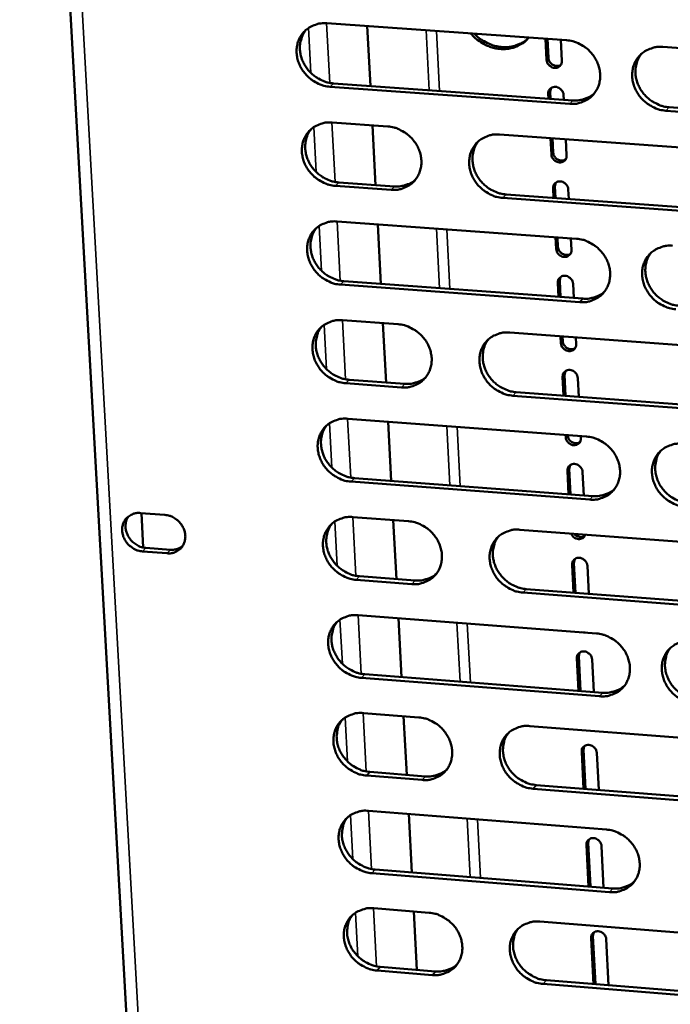
# Model space of a CAD drawing. Units: millimetres. Extents: x 65 to 5896, y 100 to 4100.
# Drawn here: x 5000 to 5056, y 2668 to 2754 of the extents above; entities that cross this region are included whole.
import ezdxf

# ---------------------------------------------------------------- set-up
doc = ezdxf.new("R2010")
doc.units = ezdxf.units.MM
doc.header["$LTSCALE"] = 20
doc.layers.add('Visible (ISO)', color=7, linetype='Continuous', lineweight=50)
doc.layers.add('Visible Narrow (ISO)', color=7, linetype='Continuous', lineweight=35)

msp = doc.modelspace()

# ---------------------------------------------------------------- linework, layer by layer
at = {"layer": 'Visible (ISO)'}
for p, q in [((4999.846, 2833.491), (5013.415, 2590.386)), ((5026.546, 2753.674), (5047.388, 2752.207)), ((5030.066, 2753.426), (5030.34, 2748.228)), ((5045.656, 2750.507), (5045.563, 2752.336)), ((5045.73, 2752.324), (5045.813, 2750.673)), ((5046.89, 2752.242), (5046.982, 2750.413)), ((5055.756, 2751.618), (5076.751, 2750.141)), ((5047.668, 2746.676), (5026.839, 2748.156)), ((5027.128, 2748.456), (5047.951, 2746.977)), ((5046.047, 2748.054), (5045.964, 2747.711)), ((5045.827, 2747.128), (5045.806, 2747.545)), ((5045.964, 2747.711), (5045.994, 2747.116)), ((5047.132, 2747.45), (5047.153, 2747.033)), ((5077.012, 2744.591), (5056.03, 2746.082)), ((5056.31, 2746.383), (5077.286, 2744.893)), ((5027.004, 2745.056), (5031.852, 2744.71)), ((5030.52, 2744.805), (5030.793, 2739.62)), ((5041.567, 2744.015), (5062.465, 2742.522)), ((5046.073, 2742.283), (5046.002, 2743.699)), ((5046.168, 2743.687), (5046.231, 2742.451)), ((5047.327, 2743.604), (5047.398, 2742.188)), ((5032.142, 2739.201), (5027.296, 2739.55)), ((5027.584, 2739.852), (5032.428, 2739.503)), ((5046.265, 2738.505), (5046.223, 2739.327)), ((5046.462, 2739.834), (5046.381, 2739.495)), ((5046.381, 2739.495), (5046.431, 2738.493)), ((5062.734, 2736.993), (5041.85, 2738.5)), ((5042.134, 2738.803), (5063.012, 2737.297)), ((5047.548, 2739.232), (5047.59, 2738.409)), ((5027.46, 2736.456), (5048.261, 2734.948)), ((5030.973, 2736.202), (5031.245, 2731.031)), ((5046.49, 2734.076), (5046.439, 2735.08)), ((5046.605, 2735.068), (5046.647, 2734.245)), ((5047.763, 2734.984), (5047.814, 2733.98)), ((5046.876, 2731.63), (5046.797, 2731.295)), ((5048.539, 2729.44), (5027.752, 2730.962)), ((5028.039, 2731.266), (5048.821, 2729.745)), ((5046.702, 2729.9), (5046.64, 2731.126)), ((5046.797, 2731.295), (5046.868, 2729.888)), ((5047.963, 2731.029), (5048.025, 2729.804)), ((5027.916, 2727.875), (5032.755, 2727.519)), ((5031.425, 2727.616), (5031.697, 2722.461)), ((5042.45, 2726.805), (5063.306, 2725.27)), ((5046.906, 2725.886), (5046.876, 2726.479)), ((5047.042, 2726.467), (5047.063, 2726.056)), ((5048.198, 2726.382), (5048.228, 2725.788)), ((5047.29, 2723.443), (5047.212, 2723.112)), ((5047.212, 2723.112), (5047.304, 2721.302)), ((5033.043, 2722.033), (5028.207, 2722.392)), ((5028.494, 2722.698), (5033.329, 2722.339)), ((5047.138, 2721.314), (5047.055, 2722.941)), ((5048.377, 2722.843), (5048.46, 2721.216)), ((5063.574, 2719.764), (5042.732, 2721.313)), ((5043.015, 2721.62), (5063.852, 2720.073)), ((5028.371, 2719.311), (5049.129, 2717.761)), ((5031.876, 2719.049), (5032.147, 2713.908)), ((5047.321, 2717.712), (5047.311, 2717.897)), ((5047.477, 2717.884), (5047.477, 2717.883)), ((5048.633, 2717.798), (5048.642, 2717.613)), ((5047.573, 2712.746), (5047.47, 2714.773)), ((5047.702, 2715.272), (5047.626, 2714.945)), ((5047.626, 2714.945), (5047.739, 2712.733)), ((5048.791, 2714.674), (5048.893, 2712.646)), ((5049.407, 2712.277), (5028.661, 2713.84)), ((5028.948, 2714.149), (5049.688, 2712.587)), ((5010.345, 2711.114), (5012.472, 2710.952)), ((5010.591, 2708.119), (5010.425, 2711.108)), ((5028.824, 2710.766), (5033.654, 2710.4)), ((5032.327, 2710.5), (5032.597, 2705.373)), ((5043.33, 2709.667), (5064.144, 2708.09)), ((5012.656, 2707.614), (5010.529, 2707.777)), ((5010.821, 2708.086), (5012.947, 2707.924)), ((5048.114, 2707.117), (5048.04, 2706.794)), ((5048.04, 2706.794), (5048.173, 2704.183)), ((5048.007, 2704.196), (5047.884, 2706.621)), ((5049.203, 2706.521), (5049.326, 2704.095)), ((5033.94, 2704.937), (5029.114, 2705.306)), ((5029.4, 2705.617), (5034.225, 2705.248)), ((5064.411, 2702.608), (5043.61, 2704.198)), ((5043.892, 2704.51), (5064.687, 2702.921)), ((5029.277, 2702.238), (5049.994, 2700.647)), ((5032.776, 2701.969), (5033.045, 2696.856)), ((5049.017, 2700.722), (5048.662, 2700.749)), ((5048.44, 2695.663), (5048.297, 2698.486)), ((5048.525, 2698.979), (5048.453, 2698.66)), ((5048.453, 2698.66), (5048.606, 2695.651)), ((5049.615, 2698.384), (5049.758, 2695.561)), ((5050.271, 2695.185), (5029.566, 2696.79)), ((5029.852, 2697.103), (5050.551, 2695.5)), ((5029.729, 2693.728), (5034.548, 2693.353)), ((5033.224, 2693.456), (5033.493, 2688.357)), ((5044.205, 2692.601), (5064.978, 2690.983)), ((5048.936, 2690.858), (5048.865, 2690.542)), ((5048.865, 2690.542), (5049.038, 2687.136)), ((5048.872, 2687.149), (5048.709, 2690.367)), ((5050.026, 2690.264), (5050.189, 2687.046)), ((5034.834, 2687.913), (5030.017, 2688.291)), ((5030.303, 2688.607), (5035.118, 2688.229)), ((5065.244, 2685.524), (5044.485, 2687.155)), ((5044.766, 2687.472), (5065.519, 2685.842)), ((5030.18, 2685.236), (5050.856, 2683.604)), ((5033.671, 2684.961), (5033.939, 2679.875)), ((5049.304, 2678.653), (5049.12, 2682.264)), ((5049.345, 2682.752), (5049.276, 2682.441)), ((5049.276, 2682.441), (5049.469, 2678.64)), ((5050.436, 2682.16), (5050.619, 2678.548)), ((5051.131, 2678.166), (5030.468, 2679.811)), ((5030.752, 2680.129), (5051.41, 2678.485)), ((5030.629, 2676.762), (5035.44, 2676.378)), ((5034.118, 2676.483), (5034.385, 2671.412)), ((5045.077, 2675.607), (5065.808, 2673.948)), ((5049.754, 2674.663), (5049.686, 2674.355)), ((5049.686, 2674.355), (5049.899, 2670.161)), ((5049.734, 2670.174), (5049.531, 2674.177)), ((5050.846, 2674.072), (5051.048, 2670.068)), ((5031.201, 2671.668), (5036.007, 2671.281)), ((5035.724, 2670.96), (5030.917, 2671.348)), ((5066.073, 2668.512), (5045.356, 2670.183)), ((5045.636, 2670.505), (5066.348, 2668.835))]:
    msp.add_line(p, q, dxfattribs=at)
at = {"layer": 'Visible (ISO)', "flags": 128}
for points in [[(5026.839, 2748.156, -0.035732), (5026.301, 2748.239, -0.056618), (5025.976, 2748.352, -0.015888), (5025.419, 2748.643, -0.035324), (5025.183, 2748.799, -0.034447), (5024.838, 2749.103, -0.034411), (5024.538, 2749.452, -0.035568), (5024.295, 2749.832, -0.035053), (5024.104, 2750.248, -0.038013), (5023.982, 2750.668, -0.037211), (5023.923, 2751.11, -0.041193), (5023.933, 2751.531, -0.040428), (5024.013, 2751.953, -0.043941), (5024.156, 2752.337, -0.043508), (5024.365, 2752.694, -0.044812), (5024.63, 2753.004, -0.044832), (5024.946, 2753.262, -0.043182), (5025.18, 2753.392, -0.02074), (5025.697, 2753.599, -0.062938), (5026.035, 2753.673, -0.042542), (5026.546, 2753.674)], [(5024.739, 2753.103, 0.037965), (5024.486, 2752.732, 0.059656), (5024.374, 2752.468, 0.017274), (5024.247, 2751.968, 0.037833), (5024.214, 2751.734, 0.034509), (5024.217, 2751.34, 0.035278), (5024.273, 2750.959, 0.032317), (5024.385, 2750.569, 0.032949), (5024.544, 2750.204, 0.031085), (5024.756, 2749.851, 0.031397), (5025.008, 2749.529, 0.030963), (5025.3, 2749.239, 0.030877), (5025.627, 2748.986, 0.031936), (5025.832, 2748.865, 0.013206), (5026.352, 2748.619, 0.052152), (5026.642, 2748.526, 0.032234), (5027.128, 2748.456)], [(5044.119, 2752.437, -0.034495), (5043.787, 2752.098, -0.054904), (5043.543, 2751.926, -0.014549), (5043.056, 2751.673, -0.034538), (5042.841, 2751.587, -0.03226), (5042.449, 2751.488, -0.032884), (5042.055, 2751.442, -0.030263), (5041.638, 2751.447, -0.030921), (5041.234, 2751.5, -0.028627), (5040.82, 2751.607, -0.029161), (5040.428, 2751.757, -0.027626), (5040.224, 2751.864, -0.010056), (5039.686, 2752.197, -0.04525), (5039.426, 2752.402, -0.027743), (5039.055, 2752.794)], [(5039.385, 2752.77, 0.029683), (5039.802, 2752.386, 0.047674), (5040.096, 2752.189, 0.011348), (5040.681, 2751.89, 0.029581), (5040.914, 2751.794, 0.03168), (5041.338, 2751.678, 0.031027), (5041.782, 2751.614, 0.033825), (5042.208, 2751.608, 0.033121), (5042.64, 2751.661, 0.035929), (5042.885, 2751.726, 0.015693), (5043.428, 2751.932, 0.056983), (5043.706, 2752.086, 0.035971), (5044.094, 2752.408)], [(5047.388, 2752.207, -0.035762), (5047.929, 2752.125, -0.056621), (5048.256, 2752.011, -0.015913), (5048.816, 2751.72, -0.035366), (5049.053, 2751.563, -0.034584), (5049.399, 2751.258, -0.034529), (5049.7, 2750.908, -0.035744), (5049.945, 2750.526, -0.035228), (5050.135, 2750.108, -0.038189), (5050.257, 2749.687, -0.03741), (5050.314, 2749.244, -0.04131), (5050.303, 2748.821, -0.040587), (5050.221, 2748.399, -0.043936), (5050.076, 2748.013, -0.043551), (5049.864, 2747.656, -0.044668), (5049.596, 2747.345, -0.044731), (5049.278, 2747.088, -0.042967), (5049.043, 2746.957, -0.020605), (5048.522, 2746.75, -0.062708), (5048.182, 2746.677, -0.042346), (5047.668, 2746.676)], [(5056.03, 2746.082, -0.035733), (5055.488, 2746.164, -0.056568), (5055.161, 2746.279, -0.015884), (5054.601, 2746.57, -0.035338), (5054.364, 2746.727, -0.03459), (5054.018, 2747.032, -0.034527), (5053.716, 2747.382, -0.035768), (5053.472, 2747.764, -0.035245), (5053.282, 2748.182, -0.038217), (5053.16, 2748.603, -0.03743), (5053.103, 2749.046, -0.041324), (5053.115, 2749.469, -0.040591), (5053.197, 2749.892, -0.043921), (5053.342, 2750.278, -0.043522), (5053.554, 2750.636, -0.044628), (5053.823, 2750.947, -0.044673), (5054.141, 2751.205, -0.042927), (5054.377, 2751.336, -0.020567), (5054.9, 2751.543, -0.06267), (5055.241, 2751.617, -0.042311), (5055.756, 2751.618)], [(5046.982, 2750.413, -0.088715), (5046.96, 2750.193, -0.110474), (5046.875, 2750.035, -0.065265), (5046.708, 2749.887, -0.087444), (5046.556, 2749.819, -0.079107), (5046.352, 2749.802, -0.0763), (5046.146, 2749.848, -0.069458), (5045.986, 2749.938, -0.050383), (5045.802, 2750.111, -0.091013), (5045.707, 2750.271, -0.069786), (5045.656, 2750.507)], [(5045.813, 2750.673, 0.061493), (5045.855, 2750.461, 0.084084), (5045.929, 2750.321, 0.040854), (5046.083, 2750.151, 0.060463), (5046.208, 2750.059, 0.064688), (5046.353, 2750.001, 0.046477), (5046.566, 2749.967, 0.092722), (5046.714, 2749.984, 0.067275), (5046.898, 2750.07)], [(5053.893, 2751.012, 0.037623), (5053.645, 2750.637, 0.059191), (5053.536, 2750.372, 0.017005), (5053.415, 2749.87, 0.037504), (5053.385, 2749.638, 0.034318), (5053.391, 2749.245, 0.035062), (5053.45, 2748.866, 0.032196), (5053.565, 2748.478, 0.032813), (5053.726, 2748.116, 0.030976), (5053.939, 2747.765, 0.031291), (5054.191, 2747.446, 0.030814), (5054.484, 2747.159, 0.030748), (5054.811, 2746.909, 0.031703), (5055.015, 2746.789, 0.013021), (5055.536, 2746.545, 0.051786), (5055.825, 2746.452, 0.031987), (5056.31, 2746.383)], [(5045.806, 2747.545, -0.088738), (5045.828, 2747.765, -0.110508), (5045.913, 2747.922, -0.065302), (5046.08, 2748.07, -0.08745), (5046.233, 2748.138, -0.079099), (5046.436, 2748.156, -0.076272), (5046.642, 2748.109, -0.06944), (5046.802, 2748.019, -0.050383), (5046.986, 2747.846, -0.091012), (5047.081, 2747.686, -0.069775), (5047.132, 2747.45)], [(5047.951, 2746.977, 0.033026), (5048.369, 2746.972, 0.051672), (5048.633, 2747.013, 0.013471), (5048.959, 2747.11, 0.014145), (5049.265, 2747.219, 0.054317), (5049.488, 2747.334, 0.033878), (5049.807, 2747.58)], [(5027.296, 2739.55, -0.035675), (5026.758, 2739.633, -0.056544), (5026.434, 2739.746, -0.015847), (5025.878, 2740.037, -0.035265), (5025.642, 2740.193, -0.034411), (5025.297, 2740.497, -0.034367), (5024.998, 2740.846, -0.035563), (5024.754, 2741.225, -0.035037), (5024.564, 2741.641, -0.038043), (5024.442, 2742.059, -0.037232), (5024.383, 2742.501, -0.041254), (5024.393, 2742.921, -0.040487), (5024.473, 2743.342, -0.044014), (5024.616, 2743.725, -0.043584), (5024.825, 2744.081, -0.044859), (5025.089, 2744.39, -0.044887), (5025.405, 2744.646, -0.043178), (5025.638, 2744.776, -0.020731), (5026.155, 2744.982, -0.062907), (5026.493, 2745.055, -0.042532), (5027.004, 2745.056)], [(5025.189, 2744.481, 0.037893), (5024.939, 2744.109, 0.059574), (5024.829, 2743.846, 0.017217), (5024.704, 2743.348, 0.03776), (5024.673, 2743.115, 0.034419), (5024.677, 2742.723, 0.035194), (5024.734, 2742.343, 0.032218), (5024.848, 2741.955, 0.032855), (5025.007, 2741.592, 0.030977), (5025.219, 2741.24, 0.031294), (5025.471, 2740.921, 0.030846), (5025.762, 2740.632, 0.030763), (5026.088, 2740.381, 0.031808), (5026.292, 2740.261, 0.013114), (5026.811, 2740.015, 0.051984), (5027.1, 2739.922, 0.032106), (5027.584, 2739.852)], [(5031.852, 2744.71, -0.035705), (5032.391, 2744.627, -0.056575), (5032.716, 2744.513, -0.015874), (5033.274, 2744.223, -0.035299), (5033.51, 2744.067, -0.03447), (5033.855, 2743.762, -0.034421), (5034.155, 2743.413, -0.035628), (5034.399, 2743.033, -0.035107), (5034.589, 2742.616, -0.038107), (5034.711, 2742.197, -0.037311), (5034.769, 2741.755, -0.0413), (5034.759, 2741.334, -0.040557), (5034.678, 2740.913, -0.04402), (5034.534, 2740.53, -0.043619), (5034.324, 2740.174, -0.044816), (5034.059, 2739.865, -0.044873), (5033.743, 2739.609, -0.043103), (5033.509, 2739.479, -0.02069), (5032.991, 2739.274, -0.062823), (5032.652, 2739.201, -0.042463), (5032.142, 2739.201)], [(5041.85, 2738.5, -0.035676), (5041.311, 2738.583, -0.056519), (5040.985, 2738.697, -0.015845), (5040.427, 2738.988, -0.035272), (5040.191, 2739.144, -0.034483), (5039.846, 2739.449, -0.034425), (5039.545, 2739.798, -0.035662), (5039.302, 2740.178, -0.035132), (5039.111, 2740.595, -0.038145), (5038.99, 2741.014, -0.037341), (5038.932, 2741.456, -0.04132), (5038.943, 2741.877, -0.040568), (5039.023, 2742.298, -0.044005), (5039.167, 2742.683, -0.043591), (5039.378, 2743.039, -0.044767), (5039.644, 2743.348, -0.044807), (5039.961, 2743.605, -0.043051), (5040.196, 2743.735, -0.020645), (5040.715, 2743.942, -0.062773), (5041.055, 2744.015, -0.042417), (5041.567, 2744.015)], [(5039.725, 2743.422, 0.037723), (5039.477, 2743.049, 0.059343), (5039.369, 2742.786, 0.017083), (5039.247, 2742.286, 0.037597), (5039.217, 2742.054, 0.034325), (5039.223, 2741.663, 0.035087), (5039.281, 2741.284, 0.032159), (5039.396, 2740.897, 0.032788), (5039.557, 2740.536, 0.030924), (5039.769, 2740.185, 0.031242), (5040.021, 2739.867, 0.030772), (5040.313, 2739.579, 0.0307), (5040.639, 2739.329, 0.031694), (5040.842, 2739.21, 0.013023), (5041.362, 2738.965, 0.051803), (5041.65, 2738.873, 0.031984), (5042.134, 2738.803)], [(5047.398, 2742.188, -0.088804), (5047.376, 2741.968, -0.110609), (5047.291, 2741.811, -0.06535), (5047.125, 2741.664, -0.087469), (5046.972, 2741.596, -0.079014), (5046.769, 2741.579, -0.076196), (5046.563, 2741.625, -0.06935), (5046.403, 2741.716, -0.050333), (5046.22, 2741.888, -0.090972), (5046.125, 2742.048, -0.069714), (5046.073, 2742.283)], [(5046.231, 2742.451, 0.061548), (5046.273, 2742.239, 0.084155), (5046.347, 2742.099, 0.040937), (5046.501, 2741.929, 0.060496), (5046.626, 2741.837, 0.06473), (5046.771, 2741.779, 0.046582), (5046.985, 2741.745, 0.09282), (5047.132, 2741.762, 0.067349), (5047.316, 2741.849)], [(5032.428, 2739.503, 0.032806), (5032.841, 2739.497, 0.051384), (5033.101, 2739.537, 0.013311), (5033.424, 2739.631, 0.013987), (5033.725, 2739.737, 0.054055), (5033.945, 2739.85, 0.033665), (5034.261, 2740.09)], [(5046.223, 2739.327, -0.088826), (5046.245, 2739.547, -0.110643), (5046.33, 2739.704, -0.065386), (5046.497, 2739.851, -0.087474), (5046.649, 2739.919, -0.079005), (5046.853, 2739.936, -0.076168), (5047.059, 2739.889, -0.069332), (5047.218, 2739.799, -0.050333), (5047.402, 2739.627, -0.090971), (5047.497, 2739.467, -0.069703), (5047.548, 2739.232)], [(5027.752, 2730.962, -0.035618), (5027.215, 2731.045, -0.05647), (5026.891, 2731.159, -0.015805), (5026.335, 2731.45, -0.035207), (5026.1, 2731.605, -0.034376), (5025.755, 2731.909, -0.034324), (5025.456, 2732.257, -0.035557), (5025.213, 2732.636, -0.035021), (5025.022, 2733.051, -0.038072), (5024.901, 2733.469, -0.037252), (5024.842, 2733.91, -0.041316), (5024.852, 2734.329, -0.040545), (5024.932, 2734.749, -0.044088), (5025.074, 2735.131, -0.04366), (5025.284, 2735.486, -0.044907), (5025.548, 2735.794, -0.044941), (5025.863, 2736.049, -0.043174), (5026.096, 2736.179, -0.020722), (5026.613, 2736.384, -0.062875), (5026.951, 2736.456, -0.042522), (5027.46, 2736.456)], [(5025.638, 2735.876, 0.037821), (5025.391, 2735.505, 0.059493), (5025.283, 2735.243, 0.01716), (5025.161, 2734.746, 0.037687), (5025.131, 2734.514, 0.03433), (5025.137, 2734.123, 0.03511), (5025.195, 2733.746, 0.03212), (5025.309, 2733.36, 0.032762), (5025.469, 2732.999, 0.03087), (5025.681, 2732.648, 0.031192), (5025.932, 2732.33, 0.030729), (5026.224, 2732.043, 0.03065), (5026.549, 2731.793, 0.031682), (5026.752, 2731.674, 0.013024), (5027.27, 2731.429, 0.051817), (5027.557, 2731.336, 0.03198), (5028.039, 2731.266)], [(5046.647, 2734.245, 0.061601), (5046.689, 2734.033, 0.084225), (5046.764, 2733.893, 0.041018), (5046.918, 2733.723, 0.060527), (5047.043, 2733.632, 0.064771), (5047.189, 2733.574, 0.046686), (5047.402, 2733.54, 0.092917), (5047.55, 2733.558, 0.067421), (5047.734, 2733.645)], [(5048.261, 2734.948, -0.035648), (5048.801, 2734.865, -0.056473), (5049.127, 2734.75, -0.015831), (5049.685, 2734.459, -0.035248), (5049.922, 2734.303, -0.034512), (5050.267, 2733.998, -0.034441), (5050.568, 2733.648, -0.035732), (5050.812, 2733.268, -0.035195), (5051.002, 2732.851, -0.038249), (5051.123, 2732.432, -0.037451), (5051.181, 2731.99, -0.041434), (5051.169, 2731.57, -0.040705), (5051.087, 2731.149, -0.044082), (5050.942, 2730.766, -0.043702), (5050.731, 2730.41, -0.044762), (5050.464, 2730.102, -0.044839), (5050.146, 2729.846, -0.04296), (5049.911, 2729.717, -0.020587), (5049.391, 2729.512, -0.062645), (5049.052, 2729.44, -0.042326), (5048.539, 2729.44)], [(5056.884, 2728.829, -0.035619), (5056.344, 2728.912, -0.05642), (5056.017, 2729.027, -0.015802), (5055.458, 2729.319, -0.03522), (5055.222, 2729.475, -0.034518), (5054.876, 2729.779, -0.03444), (5054.576, 2730.129, -0.035756), (5054.332, 2730.509, -0.035212), (5054.142, 2730.926, -0.038277), (5054.021, 2731.345, -0.037471), (5053.963, 2731.787, -0.041448), (5053.975, 2732.208, -0.040708), (5054.057, 2732.629, -0.044067), (5054.202, 2733.013, -0.043673), (5054.414, 2733.369, -0.044722), (5054.682, 2733.678, -0.044781), (5055, 2733.934, -0.04292), (5055.236, 2734.064, -0.020549), (5055.757, 2734.269, -0.062607), (5056.097, 2734.342, -0.042291), (5056.611, 2734.342)], [(5047.814, 2733.98, -0.088892), (5047.792, 2733.76, -0.110744), (5047.707, 2733.604, -0.065434), (5047.54, 2733.457, -0.087493), (5047.388, 2733.39, -0.07892), (5047.185, 2733.372, -0.076092), (5046.979, 2733.419, -0.069242), (5046.82, 2733.509, -0.050283), (5046.636, 2733.682, -0.090931), (5046.541, 2733.841, -0.069643), (5046.49, 2734.076)], [(5054.734, 2733.726, 0.037481), (5054.492, 2733.351, 0.059031), (5054.387, 2733.088, 0.016893), (5054.271, 2732.589, 0.03736), (5054.243, 2732.359, 0.034139), (5054.253, 2731.97, 0.034894), (5054.314, 2731.594, 0.031997), (5054.43, 2731.21, 0.032624), (5054.592, 2730.852, 0.030759), (5054.805, 2730.504, 0.031083), (5055.057, 2730.189, 0.030579), (5055.349, 2729.905, 0.03052), (5055.674, 2729.657, 0.03145), (5055.876, 2729.539, 0.012841), (5056.395, 2729.296, 0.051451), (5056.681, 2729.205, 0.031733), (5057.164, 2729.135)], [(5046.64, 2731.126, -0.088915), (5046.662, 2731.345, -0.110778), (5046.747, 2731.502, -0.06547), (5046.913, 2731.648, -0.087499), (5047.065, 2731.716, -0.078911), (5047.268, 2731.733, -0.076064), (5047.474, 2731.686, -0.069224), (5047.634, 2731.596, -0.050283), (5047.817, 2731.424, -0.09093), (5047.912, 2731.265, -0.069631), (5047.963, 2731.029)], [(5048.821, 2729.745, 0.033436), (5049.243, 2729.739, 0.052155), (5049.51, 2729.782, 0.013764), (5049.84, 2729.88, 0.01448), (5050.147, 2729.99, 0.054931), (5050.372, 2730.108, 0.034334), (5050.692, 2730.358)], [(5028.207, 2722.392, -0.035561), (5027.67, 2722.476, -0.056397), (5027.347, 2722.589, -0.015764), (5026.791, 2722.88, -0.035148), (5026.556, 2723.036, -0.03434), (5026.213, 2723.339, -0.034281), (5025.913, 2723.687, -0.035551), (5025.67, 2724.065, -0.035004), (5025.48, 2724.48, -0.038102), (5025.359, 2724.897, -0.037272), (5025.3, 2725.337, -0.041378), (5025.31, 2725.755, -0.040603), (5025.39, 2726.174, -0.044161), (5025.532, 2726.555, -0.043736), (5025.741, 2726.909, -0.044954), (5026.005, 2727.216, -0.044995), (5026.32, 2727.47, -0.04317), (5026.553, 2727.599, -0.020712), (5027.069, 2727.803, -0.062843), (5027.407, 2727.875, -0.042512), (5027.916, 2727.875)], [(5026.086, 2727.29, 0.03775), (5025.842, 2726.92, 0.059413), (5025.736, 2726.658, 0.017104), (5025.617, 2726.162, 0.037616), (5025.588, 2725.931, 0.034241), (5025.595, 2725.542, 0.035027), (5025.654, 2725.167, 0.032022), (5025.769, 2724.782, 0.032669), (5025.93, 2724.423, 0.030764), (5026.142, 2724.075, 0.03109), (5026.393, 2723.758, 0.030613), (5026.684, 2723.473, 0.030538), (5027.008, 2723.224, 0.031557), (5027.21, 2723.105, 0.012934), (5027.727, 2722.861, 0.051651), (5028.013, 2722.769, 0.031854), (5028.494, 2722.698)], [(5032.755, 2727.519, -0.035591), (5033.292, 2727.435, -0.056427), (5033.617, 2727.321, -0.015792), (5034.173, 2727.03, -0.035182), (5034.409, 2726.875, -0.034398), (5034.753, 2726.571, -0.034334), (5035.053, 2726.222, -0.035617), (5035.296, 2725.843, -0.035074), (5035.486, 2725.428, -0.038167), (5035.607, 2725.011, -0.037351), (5035.666, 2724.57, -0.041424), (5035.655, 2724.151, -0.040673), (5035.574, 2723.732, -0.044167), (5035.431, 2723.351, -0.043771), (5035.221, 2722.997, -0.04491), (5034.956, 2722.69, -0.044981), (5034.641, 2722.436, -0.043095), (5034.407, 2722.307, -0.020672), (5033.89, 2722.103, -0.062759), (5033.552, 2722.032, -0.042442), (5033.043, 2722.033)], [(5042.732, 2721.313, -0.035562), (5042.194, 2721.397, -0.056371), (5041.869, 2721.511, -0.015763), (5041.312, 2721.802, -0.035155), (5041.076, 2721.958, -0.034411), (5040.732, 2722.262, -0.034338), (5040.432, 2722.61, -0.03565), (5040.189, 2722.989, -0.035099), (5039.999, 2723.405, -0.038204), (5039.878, 2723.822, -0.037382), (5039.82, 2724.263, -0.041444), (5039.831, 2724.682, -0.040685), (5039.911, 2725.101, -0.044151), (5040.055, 2725.483, -0.043743), (5040.265, 2725.838, -0.044862), (5040.531, 2726.145, -0.044915), (5040.847, 2726.4, -0.043043), (5041.082, 2726.529, -0.020626), (5041.6, 2726.734, -0.062709), (5041.939, 2726.805, -0.042396), (5042.45, 2726.805)], [(5040.593, 2726.202, 0.037581), (5040.352, 2725.83, 0.059184), (5040.247, 2725.568, 0.016971), (5040.131, 2725.071, 0.037453), (5040.103, 2724.842, 0.034147), (5040.112, 2724.453, 0.03492), (5040.173, 2724.078, 0.031962), (5040.289, 2723.695, 0.032601), (5040.45, 2723.337, 0.030709), (5040.663, 2722.99, 0.031036), (5040.915, 2722.675, 0.030539), (5041.205, 2722.391, 0.030474), (5041.53, 2722.143, 0.031442), (5041.731, 2722.026, 0.012844), (5042.248, 2721.782, 0.05147), (5042.534, 2721.69, 0.031732), (5043.015, 2721.62)], [(5048.228, 2725.788, -0.088981), (5048.206, 2725.569, -0.110879), (5048.122, 2725.413, -0.065518), (5047.955, 2725.267, -0.087517), (5047.803, 2725.199, -0.078826), (5047.6, 2725.182, -0.075988), (5047.394, 2725.23, -0.069135), (5047.235, 2725.32, -0.050233), (5047.052, 2725.492, -0.090891), (5046.957, 2725.651, -0.069572), (5046.906, 2725.886)], [(5047.063, 2726.056, 0.061653), (5047.105, 2725.844, 0.084292), (5047.179, 2725.704, 0.041097), (5047.334, 2725.534, 0.060555), (5047.46, 2725.443, 0.064809), (5047.605, 2725.385, 0.046788), (5047.819, 2725.351, 0.093012), (5047.966, 2725.369, 0.067491), (5048.15, 2725.457)], [(5047.055, 2722.941, -0.089004), (5047.077, 2723.16, -0.110913), (5047.162, 2723.316, -0.065555), (5047.328, 2723.462, -0.087522), (5047.481, 2723.53, -0.078818), (5047.683, 2723.547, -0.075961), (5047.889, 2723.499, -0.069117), (5048.048, 2723.409, -0.050233), (5048.232, 2723.237, -0.090889), (5048.326, 2723.078, -0.06956), (5048.377, 2722.843)], [(5033.329, 2722.339, 0.033212), (5033.745, 2722.333, 0.051864), (5034.009, 2722.374, 0.0136), (5034.334, 2722.469, 0.014318), (5034.638, 2722.577, 0.054664), (5034.859, 2722.692, 0.034116), (5035.176, 2722.936)], [(5028.661, 2713.84, -0.035505), (5028.125, 2713.924, -0.056323), (5027.801, 2714.038, -0.015724), (5027.246, 2714.329, -0.03509), (5027.012, 2714.484, -0.034305), (5026.669, 2714.787, -0.034237), (5026.37, 2715.135, -0.035545), (5026.127, 2715.512, -0.034988), (5025.937, 2715.926, -0.038131), (5025.816, 2716.342, -0.037292), (5025.757, 2716.782, -0.04144), (5025.767, 2717.199, -0.040661), (5025.847, 2717.617, -0.044234), (5025.989, 2717.997, -0.043812), (5026.198, 2718.35, -0.045001), (5026.462, 2718.656, -0.04505), (5026.776, 2718.91, -0.043166), (5027.009, 2719.038, -0.020703), (5027.525, 2719.241, -0.062811), (5027.862, 2719.312, -0.042501), (5028.371, 2719.311)], [(5026.534, 2718.722, 0.037679), (5026.293, 2718.352, 0.059334), (5026.188, 2718.091, 0.017048), (5026.072, 2717.596, 0.037544), (5026.044, 2717.367, 0.034153), (5026.053, 2716.979, 0.034944), (5026.113, 2716.606, 0.031925), (5026.229, 2716.223, 0.032576), (5026.39, 2715.866, 0.030658), (5026.602, 2715.519, 0.030988), (5026.853, 2715.204, 0.030498), (5027.143, 2714.92, 0.030427), (5027.466, 2714.673, 0.031433), (5027.668, 2714.555, 0.012846), (5028.183, 2714.311, 0.051487), (5028.468, 2714.219, 0.031729), (5028.948, 2714.149)], [(5047.477, 2717.883, 0.061702), (5047.52, 2717.671, 0.084358), (5047.594, 2717.531, 0.041174), (5047.749, 2717.362, 0.060582), (5047.875, 2717.27, 0.064846), (5048.021, 2717.212, 0.046888), (5048.235, 2717.179, 0.093105), (5048.382, 2717.197, 0.067559), (5048.566, 2717.285)], [(5048.642, 2717.613, -0.089069), (5048.62, 2717.394, -0.111014), (5048.535, 2717.238, -0.065602), (5048.369, 2717.093, -0.08754), (5048.217, 2717.026, -0.078732), (5048.014, 2717.009, -0.075884), (5047.809, 2717.056, -0.069027), (5047.65, 2717.146, -0.050184), (5047.466, 2717.318, -0.09085), (5047.372, 2717.477, -0.0695), (5047.321, 2717.712)], [(5049.129, 2717.761, -0.035535), (5049.669, 2717.677, -0.056325), (5049.994, 2717.563, -0.015749), (5050.552, 2717.271, -0.035131), (5050.787, 2717.115, -0.034441), (5051.132, 2716.811, -0.034354), (5051.432, 2716.462, -0.03572), (5051.675, 2716.083, -0.035162), (5051.865, 2715.668, -0.038308), (5051.986, 2715.25, -0.037492), (5052.043, 2714.81, -0.041559), (5052.032, 2714.391, -0.040822), (5051.95, 2713.972, -0.044228), (5051.805, 2713.591, -0.043854), (5051.594, 2713.237, -0.044855), (5051.327, 2712.931, -0.044946), (5051.011, 2712.677, -0.042951), (5050.776, 2712.549, -0.020568), (5050.257, 2712.346, -0.062581), (5049.918, 2712.275, -0.042305), (5049.407, 2712.277)], [(5057.735, 2711.649, -0.035506), (5057.196, 2711.733, -0.056273), (5056.87, 2711.848, -0.01572), (5056.312, 2712.14, -0.035103), (5056.076, 2712.296, -0.034447), (5055.732, 2712.6, -0.034352), (5055.431, 2712.949, -0.035744), (5055.188, 2713.327, -0.035178), (5054.999, 2713.743, -0.038336), (5054.878, 2714.161, -0.037512), (5054.82, 2714.601, -0.041573), (5054.832, 2715.02, -0.040826), (5054.914, 2715.439, -0.044213), (5055.059, 2715.821, -0.043825), (5055.271, 2716.175, -0.044815), (5055.538, 2716.482, -0.044888), (5055.855, 2716.736, -0.042911), (5056.09, 2716.865, -0.020531), (5056.611, 2717.068, -0.062544), (5056.951, 2717.14, -0.042271), (5057.463, 2717.139)], [(5055.572, 2716.513, 0.042232), (5055.31, 2716.087, 0.065036), (5055.202, 2715.779, 0.020785), (5055.11, 2715.22, 0.041949), (5055.099, 2714.938, 0.03784), (5055.152, 2714.495, 0.03867), (5055.27, 2714.075, 0.035441), (5055.458, 2713.655, 0.036019), (5055.7, 2713.273, 0.034573), (5056, 2712.92, 0.034676), (5056.346, 2712.613, 0.035313), (5056.583, 2712.455, 0.015892), (5057.143, 2712.16, 0.056542), (5057.471, 2712.044, 0.035723), (5058.014, 2711.959)], [(5047.47, 2714.773, -0.089092), (5047.492, 2714.992, -0.111048), (5047.577, 2715.147, -0.065639), (5047.743, 2715.293, -0.087546), (5047.895, 2715.36, -0.078724), (5048.097, 2715.376, -0.075857), (5048.303, 2715.329, -0.06901), (5048.462, 2715.239, -0.050184), (5048.645, 2715.067, -0.090848), (5048.739, 2714.909, -0.069489), (5048.791, 2714.674)], [(5049.688, 2712.587, 0.033836), (5050.113, 2712.58, 0.052621), (5050.384, 2712.623, 0.014052), (5050.716, 2712.722, 0.014811), (5051.026, 2712.834, 0.055532), (5051.252, 2712.955, 0.03478), (5051.572, 2713.208)], [(5010.529, 2707.777, -0.043744), (5010.128, 2707.848, -0.0661), (5009.879, 2707.953, -0.022788), (5009.498, 2708.2, -0.043006), (5009.314, 2708.356, -0.043342), (5009.093, 2708.622, -0.042909), (5008.92, 2708.925, -0.046936), (5008.809, 2709.238, -0.046111), (5008.756, 2709.573, -0.052194), (5008.77, 2709.89, -0.051625), (5008.849, 2710.201, -0.056199), (5008.987, 2710.477, -0.056067), (5009.183, 2710.715, -0.055604), (5009.358, 2710.85, -0.030876), (5009.708, 2711.035, -0.075625), (5009.969, 2711.108, -0.054338), (5010.345, 2711.114)], [(5009.299, 2710.816, 0.047393), (5009.135, 2710.51, 0.071463), (5009.077, 2710.287, 0.025443), (5009.053, 2709.899, 0.046732), (5009.07, 2709.688, 0.041632), (5009.152, 2709.381, 0.042441), (5009.281, 2709.098, 0.039551), (5009.461, 2708.829, 0.039851), (5009.68, 2708.593, 0.04007), (5009.85, 2708.462, 0.020054), (5010.217, 2708.241, 0.062614), (5010.447, 2708.15, 0.040689), (5010.821, 2708.086)], [(5012.472, 2710.952, -0.043769), (5012.874, 2710.881, -0.066124), (5013.123, 2710.776, -0.022814), (5013.505, 2710.529, -0.043036), (5013.689, 2710.373, -0.043384), (5013.91, 2710.107, -0.042954), (5014.083, 2709.804, -0.046978), (5014.194, 2709.49, -0.046166), (5014.246, 2709.155, -0.052221), (5014.233, 2708.837, -0.051673), (5014.153, 2708.526, -0.056192), (5014.015, 2708.251, -0.056082), (5013.818, 2708.012, -0.055559), (5013.644, 2707.877, -0.030853), (5013.293, 2707.692, -0.075572), (5013.032, 2707.619, -0.054295), (5012.656, 2707.614)], [(5029.114, 2705.306, -0.035449), (5028.578, 2705.39, -0.056249), (5028.255, 2705.504, -0.015683), (5027.701, 2705.796, -0.035032), (5027.467, 2705.951, -0.034269), (5027.124, 2706.253, -0.034194), (5026.825, 2706.601, -0.035539), (5026.583, 2706.977, -0.034971), (5026.393, 2707.391, -0.038161), (5026.272, 2707.806, -0.037313), (5026.213, 2708.245, -0.041502), (5026.223, 2708.661, -0.04072), (5026.303, 2709.078, -0.044307), (5026.445, 2709.457, -0.043888), (5026.654, 2709.809, -0.045048), (5026.918, 2710.114, -0.045104), (5027.231, 2710.367, -0.043162), (5027.464, 2710.494, -0.020694), (5027.979, 2710.696, -0.062779), (5028.316, 2710.767, -0.042491), (5028.824, 2710.766)], [(5026.98, 2710.172, 0.037609), (5026.743, 2709.802, 0.059256), (5026.639, 2709.542, 0.016993), (5026.526, 2709.049, 0.037474), (5026.499, 2708.821, 0.034066), (5026.509, 2708.435, 0.034861), (5026.571, 2708.063, 0.031828), (5026.688, 2707.682, 0.032484), (5026.849, 2707.326, 0.030553), (5027.061, 2706.981, 0.030887), (5027.312, 2706.668, 0.030384), (5027.601, 2706.385, 0.030316), (5027.924, 2706.139, 0.03131), (5028.124, 2706.022, 0.012758), (5028.638, 2705.779, 0.051323), (5028.922, 2705.688, 0.031605), (5029.4, 2705.617)], [(5033.654, 2710.4, -0.035478), (5034.19, 2710.316, -0.056279), (5034.514, 2710.201, -0.01571), (5035.07, 2709.91, -0.035065), (5035.304, 2709.755, -0.034327), (5035.647, 2709.452, -0.034247), (5035.947, 2709.104, -0.035605), (5036.189, 2708.726, -0.035041), (5036.379, 2708.312, -0.038226), (5036.5, 2707.896, -0.037392), (5036.558, 2707.457, -0.041548), (5036.548, 2707.041, -0.04079), (5036.467, 2706.623, -0.044313), (5036.324, 2706.244, -0.043923), (5036.115, 2705.892, -0.045004), (5035.85, 2705.587, -0.045089), (5035.535, 2705.334, -0.043086), (5035.302, 2705.207, -0.020653), (5034.786, 2705.005, -0.062695), (5034.449, 2704.935, -0.042421), (5033.94, 2704.937)], [(5043.61, 2704.198, -0.035449), (5043.073, 2704.283, -0.056224), (5042.749, 2704.397, -0.015681), (5042.192, 2704.689, -0.035038), (5041.958, 2704.844, -0.03434), (5041.614, 2705.147, -0.034251), (5041.315, 2705.495, -0.035638), (5041.073, 2705.873, -0.035066), (5040.883, 2706.287, -0.038263), (5040.762, 2706.703, -0.037422), (5040.704, 2707.142, -0.041568), (5040.715, 2707.559, -0.040802), (5040.796, 2707.976, -0.044297), (5040.939, 2708.357, -0.043895), (5041.149, 2708.709, -0.044955), (5041.415, 2709.015, -0.045023), (5041.73, 2709.268, -0.043034), (5041.964, 2709.395, -0.020607), (5042.481, 2709.598, -0.062645), (5042.82, 2709.669, -0.042375), (5043.33, 2709.667)], [(5049.027, 2709.235, -0.083619), (5048.927, 2709.048, -0.108478), (5048.801, 2708.942, -0.06199), (5048.597, 2708.865, -0.079947), (5048.428, 2708.852, -0.070416), (5048.263, 2708.89, -0.048207), (5048.043, 2708.999, -0.0881), (5047.905, 2709.124, -0.068672), (5047.786, 2709.329)], [(5048.056, 2709.309, 0.060024), (5048.202, 2709.164, 0.079848), (5048.338, 2709.09, 0.037999), (5048.513, 2709.042, 0.042313), (5048.675, 2709.024, 0.089254), (5048.81, 2709.045, 0.063623), (5048.98, 2709.13)], [(5041.459, 2709.056, 0.037441), (5041.223, 2708.684, 0.059028), (5041.122, 2708.424, 0.016862), (5041.011, 2707.93, 0.037312), (5040.986, 2707.702, 0.033971), (5040.997, 2707.317, 0.034755), (5041.06, 2706.945, 0.031767), (5041.178, 2706.566, 0.032416), (5041.34, 2706.212, 0.030498), (5041.553, 2705.868, 0.030833), (5041.804, 2705.556, 0.03031), (5042.094, 2705.275, 0.030251), (5042.416, 2705.03, 0.031195), (5042.616, 2704.914, 0.012668), (5043.131, 2704.672, 0.051143), (5043.414, 2704.58, 0.031484), (5043.892, 2704.51)], [(5012.947, 2707.924, 0.047269), (5013.232, 2707.925, 0.047269), (5013.511, 2707.979, 0.045449), (5013.766, 2708.08, 0.045449), (5013.998, 2708.226)], [(5047.884, 2706.621, -0.08918), (5047.906, 2706.839, -0.111183), (5047.99, 2706.995, -0.065722), (5048.156, 2707.14, -0.087569), (5048.308, 2707.206, -0.07863), (5048.511, 2707.223, -0.075754), (5048.716, 2707.175, -0.068903), (5048.875, 2707.085, -0.050134), (5049.058, 2706.913, -0.090808), (5049.152, 2706.755, -0.069418), (5049.203, 2706.521)], [(5034.225, 2705.248, 0.033609), (5034.645, 2705.241, 0.052327), (5034.912, 2705.283, 0.013884), (5035.24, 2705.379, 0.014645), (5035.546, 2705.489, 0.055261), (5035.769, 2705.606, 0.034559), (5036.086, 2705.854)], [(5029.566, 2696.79, -0.035392), (5029.031, 2696.875, -0.056176), (5028.708, 2696.989, -0.015642), (5028.154, 2697.28, -0.034973), (5027.92, 2697.435, -0.034234), (5027.578, 2697.737, -0.034151), (5027.279, 2698.084, -0.035533), (5027.038, 2698.46, -0.034955), (5026.848, 2698.874, -0.03819), (5026.727, 2699.288, -0.037333), (5026.668, 2699.725, -0.041564), (5026.678, 2700.141, -0.040778), (5026.758, 2700.557, -0.04438), (5026.9, 2700.935, -0.043964), (5027.109, 2701.286, -0.045095), (5027.372, 2701.59, -0.045158), (5027.686, 2701.842, -0.043157), (5027.918, 2701.969, -0.020684), (5028.433, 2702.17, -0.062747), (5028.77, 2702.24, -0.04248), (5029.277, 2702.238)], [(5027.426, 2701.64, 0.03754), (5027.191, 2701.271, 0.059178), (5027.09, 2701.012, 0.016939), (5026.979, 2700.52, 0.037404), (5026.953, 2700.292, 0.033978), (5026.965, 2699.908, 0.034779), (5027.028, 2699.538, 0.031732), (5027.145, 2699.158, 0.032393), (5027.307, 2698.805, 0.030449), (5027.519, 2698.462, 0.030787), (5027.769, 2698.15, 0.030271), (5028.058, 2697.869, 0.030206), (5028.38, 2697.624, 0.031188), (5028.579, 2697.507, 0.012672), (5029.092, 2697.266, 0.051161), (5029.375, 2697.174, 0.031483), (5029.852, 2697.103)], [(5049.994, 2700.647, -0.035422), (5050.533, 2700.562, -0.056179), (5050.857, 2700.447, -0.015667), (5051.414, 2700.155, -0.035014), (5051.649, 2700, -0.034369), (5051.993, 2699.696, -0.034267), (5052.292, 2699.348, -0.035708), (5052.535, 2698.971, -0.035129), (5052.724, 2698.556, -0.038367), (5052.845, 2698.14, -0.037533), (5052.902, 2697.701, -0.041683), (5052.89, 2697.284, -0.040939), (5052.809, 2696.868, -0.044374), (5052.664, 2696.488, -0.044006), (5052.454, 2696.137, -0.044948), (5052.187, 2695.832, -0.045053), (5051.871, 2695.58, -0.042942), (5051.637, 2695.454, -0.020549), (5051.119, 2695.253, -0.062517), (5050.781, 2695.183, -0.042283), (5050.271, 2695.185)], [(5058.582, 2694.541, -0.035394), (5058.044, 2694.626, -0.056126), (5057.719, 2694.741, -0.015638), (5057.161, 2695.034, -0.034986), (5056.927, 2695.189, -0.034375), (5056.583, 2695.492, -0.034265), (5056.283, 2695.841, -0.035732), (5056.041, 2696.218, -0.035145), (5055.851, 2696.633, -0.038395), (5055.731, 2697.049, -0.037553), (5055.674, 2697.488, -0.041697), (5055.686, 2697.905, -0.040943), (5055.767, 2698.322, -0.04436), (5055.912, 2698.702, -0.043976), (5056.123, 2699.053, -0.044908), (5056.39, 2699.359, -0.044995), (5056.707, 2699.611, -0.042902), (5056.941, 2699.738, -0.020512), (5057.461, 2699.94, -0.06248), (5057.8, 2700.01, -0.042249), (5058.312, 2700.008)], [(5048.297, 2698.486, -0.089268), (5048.319, 2698.704, -0.111318), (5048.403, 2698.858, -0.065806), (5048.569, 2699.003, -0.087591), (5048.721, 2699.069, -0.078535), (5048.923, 2699.085, -0.075651), (5049.128, 2699.038, -0.068796), (5049.287, 2698.948, -0.050085), (5049.47, 2698.776, -0.090767), (5049.564, 2698.618, -0.069347), (5049.615, 2698.384)], [(5056.407, 2699.374, 0.042069), (5056.151, 2698.948, 0.064865), (5056.048, 2698.643, 0.020649), (5055.961, 2698.087, 0.041784), (5055.952, 2697.808, 0.03763), (5056.008, 2697.369, 0.038474), (5056.128, 2696.952, 0.035208), (5056.317, 2696.537, 0.035798), (5056.559, 2696.159, 0.034319), (5056.859, 2695.81, 0.034431), (5057.203, 2695.506, 0.035037), (5057.438, 2695.35, 0.015679), (5057.996, 2695.057, 0.05619), (5058.321, 2694.942, 0.035445), (5058.86, 2694.856)], [(5050.551, 2695.5, 0.034227), (5050.979, 2695.492, 0.053072), (5051.253, 2695.536, 0.014334), (5051.589, 2695.636, 0.015138), (5051.9, 2695.75, 0.056119), (5052.128, 2695.873, 0.035217), (5052.448, 2696.13)], [(5030.017, 2688.291, -0.035336), (5029.483, 2688.377, -0.056103), (5029.16, 2688.491, -0.015602), (5028.607, 2688.783, -0.034916), (5028.373, 2688.937, -0.034199), (5028.031, 2689.239, -0.034108), (5027.733, 2689.586, -0.035527), (5027.491, 2689.961, -0.034938), (5027.302, 2690.374, -0.03822), (5027.181, 2690.787, -0.037353), (5027.123, 2691.224, -0.041626), (5027.133, 2691.638, -0.040837), (5027.212, 2692.053, -0.044453), (5027.354, 2692.431, -0.04404), (5027.562, 2692.781, -0.045142), (5027.826, 2693.084, -0.045211), (5028.139, 2693.335, -0.043152), (5028.371, 2693.461, -0.020674), (5028.885, 2693.661, -0.062714), (5029.222, 2693.731, -0.042469), (5029.729, 2693.728)], [(5027.872, 2693.126, 0.042351), (5027.613, 2692.705, 0.065262), (5027.508, 2692.401, 0.020889), (5027.417, 2691.847, 0.042042), (5027.407, 2691.568, 0.037712), (5027.462, 2691.129, 0.038585), (5027.58, 2690.712, 0.035222), (5027.767, 2690.295, 0.035824), (5028.008, 2689.916, 0.034345), (5028.306, 2689.566, 0.034446), (5028.649, 2689.26, 0.035141), (5028.884, 2689.103, 0.015786), (5029.44, 2688.809, 0.056393), (5029.765, 2688.693, 0.035569), (5030.303, 2688.607)], [(5034.548, 2693.353, -0.035366), (5035.084, 2693.268, -0.056133), (5035.407, 2693.153, -0.015629), (5035.962, 2692.862, -0.034949), (5036.196, 2692.707, -0.034256), (5036.538, 2692.404, -0.034161), (5036.837, 2692.057, -0.035593), (5037.079, 2691.681, -0.035008), (5037.268, 2691.268, -0.038284), (5037.389, 2690.854, -0.037433), (5037.447, 2690.417, -0.041673), (5037.436, 2690.002, -0.040908), (5037.356, 2689.586, -0.044459), (5037.213, 2689.209, -0.044075), (5037.004, 2688.859, -0.045097), (5036.74, 2688.556, -0.045196), (5036.426, 2688.305, -0.043076), (5036.193, 2688.179, -0.020633), (5035.678, 2687.979, -0.06263), (5035.341, 2687.91, -0.042399), (5034.834, 2687.913)], [(5044.485, 2687.155, -0.035337), (5043.948, 2687.24, -0.056078), (5043.625, 2687.355, -0.0156), (5043.07, 2687.647, -0.034922), (5042.836, 2687.802, -0.034269), (5042.493, 2688.104, -0.034165), (5042.194, 2688.452, -0.035626), (5041.952, 2688.828, -0.035033), (5041.763, 2689.241, -0.038322), (5041.642, 2689.655, -0.037463), (5041.584, 2690.093, -0.041693), (5041.595, 2690.508, -0.040919), (5041.676, 2690.924, -0.044443), (5041.819, 2691.302, -0.044047), (5042.029, 2691.652, -0.045049), (5042.294, 2691.956, -0.04513), (5042.609, 2692.207, -0.043025), (5042.842, 2692.334, -0.020588), (5043.359, 2692.534, -0.062581), (5043.697, 2692.604, -0.042353), (5044.205, 2692.601)], [(5042.321, 2691.981, 0.042171), (5042.066, 2691.558, 0.065022), (5041.962, 2691.253, 0.020736), (5041.875, 2690.7, 0.041873), (5041.866, 2690.422, 0.037621), (5041.922, 2689.983, 0.038482), (5042.041, 2689.567, 0.035159), (5042.23, 2689.152, 0.035758), (5042.471, 2688.775, 0.034271), (5042.77, 2688.426, 0.034379), (5043.113, 2688.122, 0.035022), (5043.348, 2687.966, 0.015682), (5043.904, 2687.673, 0.056207), (5044.228, 2687.557, 0.03544), (5044.766, 2687.472)], [(5048.709, 2690.367, -0.089355), (5048.731, 2690.584, -0.111453), (5048.816, 2690.738, -0.06589), (5048.981, 2690.882, -0.087614), (5049.133, 2690.948, -0.078441), (5049.335, 2690.964, -0.075547), (5049.54, 2690.917, -0.06869), (5049.699, 2690.826, -0.050035), (5049.881, 2690.655, -0.090727), (5049.975, 2690.497, -0.069276), (5050.026, 2690.264)], [(5035.118, 2688.229, 0.033996), (5035.541, 2688.221, 0.052775), (5035.811, 2688.263, 0.014163), (5036.142, 2688.361, 0.014968), (5036.45, 2688.472, 0.055845), (5036.675, 2688.591, 0.034992), (5036.992, 2688.843)], [(5030.468, 2679.811, -0.03528), (5029.933, 2679.897, -0.05603), (5029.611, 2680.011, -0.015561), (5029.058, 2680.303, -0.034858), (5028.825, 2680.457, -0.034164), (5028.484, 2680.759, -0.034065), (5028.185, 2681.105, -0.035521), (5027.944, 2681.48, -0.034922), (5027.755, 2681.892, -0.038249), (5027.634, 2682.305, -0.037373), (5027.576, 2682.741, -0.041688), (5027.586, 2683.154, -0.040895), (5027.665, 2683.568, -0.044526), (5027.807, 2683.945, -0.044116), (5028.015, 2684.293, -0.045189), (5028.279, 2684.596, -0.045265), (5028.591, 2684.846, -0.043147), (5028.823, 2684.972, -0.020664), (5029.337, 2685.171, -0.062682), (5029.674, 2685.24, -0.042458), (5030.18, 2685.236)], [(5028.316, 2684.631, 0.04227), (5028.061, 2684.209, 0.065178), (5027.957, 2683.906, 0.020821), (5027.87, 2683.354, 0.04196), (5027.861, 2683.077, 0.037609), (5027.916, 2682.639, 0.038488), (5028.035, 2682.224, 0.035108), (5028.223, 2681.81, 0.035716), (5028.464, 2681.433, 0.034221), (5028.762, 2681.084, 0.034326), (5029.104, 2680.78, 0.035006), (5029.338, 2680.624, 0.015682), (5029.893, 2680.331, 0.05622), (5030.216, 2680.215, 0.035433), (5030.752, 2680.129)], [(5049.12, 2682.264, -0.089443), (5049.142, 2682.481, -0.111587), (5049.227, 2682.635, -0.065974), (5049.392, 2682.778, -0.087636), (5049.544, 2682.844, -0.078347), (5049.746, 2682.859, -0.075445), (5049.95, 2682.812, -0.068585), (5050.109, 2682.721, -0.049986), (5050.291, 2682.55, -0.090686), (5050.385, 2682.393, -0.069206), (5050.436, 2682.16)], [(5050.856, 2683.604, -0.03531), (5051.393, 2683.518, -0.056032), (5051.717, 2683.404, -0.015586), (5052.273, 2683.111, -0.034898), (5052.507, 2682.956, -0.034298), (5052.85, 2682.654, -0.03418), (5053.149, 2682.306, -0.035696), (5053.391, 2681.93, -0.035096), (5053.58, 2681.516, -0.038427), (5053.7, 2681.102, -0.037574), (5053.757, 2680.665, -0.041808), (5053.746, 2680.25, -0.041057), (5053.664, 2679.835, -0.044521), (5053.52, 2679.458, -0.044158), (5053.31, 2679.108, -0.045041), (5053.044, 2678.805, -0.04516), (5052.729, 2678.556, -0.042931), (5052.495, 2678.43, -0.020529), (5051.978, 2678.231, -0.062452), (5051.64, 2678.162, -0.042261), (5051.131, 2678.166)], [(5051.41, 2678.485, 0.034607), (5051.842, 2678.477, 0.053508), (5052.119, 2678.521, 0.014611), (5052.457, 2678.623, 0.015461), (5052.77, 2678.738, 0.056693), (5052.999, 2678.862, 0.035645), (5053.32, 2679.123)], [(5030.917, 2671.348, -0.035225), (5030.383, 2671.434, -0.055957), (5030.062, 2671.549, -0.015521), (5029.509, 2671.841, -0.0348), (5029.276, 2671.995, -0.034129), (5028.935, 2672.296, -0.034022), (5028.637, 2672.642, -0.035515), (5028.396, 2673.017, -0.034905), (5028.207, 2673.428, -0.038278), (5028.087, 2673.84, -0.037393), (5028.028, 2674.275, -0.04175), (5028.038, 2674.687, -0.040954), (5028.118, 2675.1, -0.0446), (5028.26, 2675.476, -0.044192), (5028.467, 2675.824, -0.045235), (5028.73, 2676.125, -0.045318), (5029.043, 2676.374, -0.043142), (5029.275, 2676.5, -0.020654), (5029.788, 2676.698, -0.062649), (5030.124, 2676.766, -0.042446), (5030.629, 2676.762)], [(5028.76, 2676.152, 0.04219), (5028.508, 2675.732, 0.065093), (5028.406, 2675.43, 0.020754), (5028.321, 2674.879, 0.041878), (5028.313, 2674.603, 0.037506), (5028.37, 2674.167, 0.038392), (5028.49, 2673.755, 0.034995), (5028.678, 2673.342, 0.035609), (5028.919, 2672.967, 0.034097), (5029.217, 2672.62, 0.034207), (5029.558, 2672.317, 0.034872), (5029.791, 2672.162, 0.015579), (5030.344, 2671.87, 0.056048), (5030.666, 2671.755, 0.035298), (5031.201, 2671.668)], [(5035.44, 2676.378, -0.035254), (5035.975, 2676.291, -0.055987), (5036.297, 2676.177, -0.015548), (5036.85, 2675.885, -0.034833), (5037.084, 2675.73, -0.034186), (5037.425, 2675.429, -0.034075), (5037.724, 2675.082, -0.035581), (5037.965, 2674.707, -0.034975), (5038.154, 2674.295, -0.038343), (5038.274, 2673.883, -0.037473), (5038.332, 2673.447, -0.041797), (5038.321, 2673.034, -0.041025), (5038.241, 2672.621, -0.044605), (5038.099, 2672.245, -0.044227), (5037.89, 2671.897, -0.04519), (5037.626, 2671.596, -0.045303), (5037.313, 2671.347, -0.043066), (5037.08, 2671.222, -0.020613), (5036.566, 2671.024, -0.062565), (5036.23, 2670.956, -0.042376), (5035.724, 2670.96)], [(5045.356, 2670.183, -0.035225), (5044.82, 2670.27, -0.055932), (5044.497, 2670.385, -0.015519), (5043.943, 2670.677, -0.034807), (5043.71, 2670.831, -0.034199), (5043.368, 2671.133, -0.034079), (5043.07, 2671.48, -0.035614), (5042.829, 2671.855, -0.035), (5042.639, 2672.267, -0.038381), (5042.519, 2672.679, -0.037504), (5042.461, 2673.115, -0.041817), (5042.472, 2673.529, -0.041037), (5042.553, 2673.942, -0.04459), (5042.696, 2674.319, -0.044199), (5042.905, 2674.667, -0.045141), (5043.17, 2674.969, -0.045237), (5043.484, 2675.218, -0.043014), (5043.717, 2675.344, -0.020568), (5044.232, 2675.542, -0.062516), (5044.57, 2675.611, -0.042331), (5045.077, 2675.607)], [(5043.181, 2674.979, 0.042011), (5042.932, 2674.556, 0.064855), (5042.832, 2674.254, 0.020602), (5042.75, 2673.703, 0.041711), (5042.743, 2673.428, 0.037414), (5042.802, 2672.993, 0.03829), (5042.923, 2672.582, 0.034931), (5043.112, 2672.171, 0.035542), (5043.354, 2671.797, 0.034023), (5043.652, 2671.451, 0.03414), (5043.993, 2671.15, 0.034753), (5044.226, 2670.996, 0.015475), (5044.78, 2670.705, 0.055862), (5045.101, 2670.591, 0.03517), (5045.636, 2670.505)], [(5049.531, 2674.177, -0.08953), (5049.553, 2674.393, -0.111722), (5049.637, 2674.547, -0.066057), (5049.802, 2674.69, -0.087657), (5049.954, 2674.755, -0.078253), (5050.156, 2674.771, -0.075342), (5050.36, 2674.723, -0.068479), (5050.519, 2674.633, -0.049936), (5050.701, 2674.462, -0.090646), (5050.794, 2674.305, -0.069135), (5050.846, 2674.072)], [(5036.007, 2671.281, 0.034373), (5036.434, 2671.272, 0.053209), (5036.706, 2671.314, 0.014437), (5037.04, 2671.414, 0.015287), (5037.35, 2671.526, 0.056416), (5037.576, 2671.648, 0.035417), (5037.894, 2671.903)]]:
    msp.add_lwpolyline(points, format="xyb", dxfattribs=at)
at = {"layer": 'Visible Narrow (ISO)'}
for p, q in [((5000.959, 2832.423), (5014.433, 2590.473)), ((5025.163, 2749.366), (5024.955, 2753.268)), ((5026.531, 2753.675), (5026.806, 2748.497)), ((5035.46, 2747.864), (5035.189, 2753.066)), ((5036.091, 2753.002), (5036.361, 2747.8)), ((5045.656, 2750.507), (5045.813, 2750.673)), ((5026.839, 2748.156), (5027.128, 2748.456)), ((5045.806, 2747.545), (5045.964, 2747.711)), ((5047.668, 2746.676), (5047.951, 2746.977)), ((5056.03, 2746.082), (5056.31, 2746.383)), ((5025.621, 2740.763), (5025.414, 2744.653)), ((5026.989, 2745.057), (5027.263, 2739.893)), ((5046.073, 2742.283), (5046.231, 2742.451)), ((5027.296, 2739.55), (5027.584, 2739.852)), ((5032.142, 2739.201), (5032.428, 2739.503)), ((5046.223, 2739.327), (5046.381, 2739.495)), ((5041.85, 2738.5), (5042.134, 2738.803)), ((5026.079, 2732.177), (5025.872, 2736.056)), ((5027.445, 2736.457), (5027.719, 2731.308)), ((5036.355, 2730.658), (5036.086, 2735.831)), ((5036.986, 2735.765), (5037.255, 2730.592)), ((5046.49, 2734.076), (5046.647, 2734.245)), ((5027.752, 2730.962), (5028.039, 2731.266)), ((5046.64, 2731.126), (5046.797, 2731.295)), ((5048.539, 2729.44), (5048.821, 2729.745)), ((5026.535, 2723.61), (5026.329, 2727.477)), ((5027.901, 2727.876), (5028.173, 2722.741)), ((5046.906, 2725.886), (5047.063, 2726.056)), ((5047.055, 2722.941), (5047.212, 2723.112)), ((5028.207, 2722.392), (5028.494, 2722.698)), ((5033.043, 2722.033), (5033.329, 2722.339)), ((5042.732, 2721.313), (5043.015, 2721.62)), ((5026.991, 2715.06), (5026.785, 2718.916)), ((5028.355, 2719.312), (5028.627, 2714.191)), ((5037.246, 2713.524), (5036.979, 2718.668)), ((5037.877, 2718.601), (5038.144, 2713.456)), ((5047.321, 2717.712), (5047.477, 2717.883)), ((5047.47, 2714.773), (5047.626, 2714.945)), ((5028.661, 2713.84), (5028.948, 2714.149)), ((5049.407, 2712.277), (5049.688, 2712.587)), ((5027.445, 2706.529), (5027.241, 2710.373)), ((5028.809, 2710.767), (5029.08, 2705.66)), ((5010.529, 2707.777), (5010.821, 2708.086)), ((5012.656, 2707.614), (5012.947, 2707.924)), ((5047.884, 2706.621), (5048.04, 2706.794)), ((5029.114, 2705.306), (5029.4, 2705.617)), ((5033.94, 2704.937), (5034.225, 2705.248)), ((5043.61, 2704.198), (5043.892, 2704.51)), ((5027.899, 2698.015), (5027.695, 2701.848)), ((5029.262, 2702.239), (5029.532, 2697.146)), ((5038.134, 2696.462), (5037.868, 2701.578)), ((5038.765, 2701.509), (5039.03, 2696.392)), ((5048.297, 2698.486), (5048.453, 2698.66)), ((5029.566, 2696.79), (5029.852, 2697.103)), ((5050.271, 2695.185), (5050.551, 2695.5)), ((5028.352, 2689.52), (5028.148, 2693.341)), ((5029.714, 2693.729), (5029.983, 2688.65)), ((5048.709, 2690.367), (5048.865, 2690.542)), ((5030.017, 2688.291), (5030.303, 2688.607)), ((5034.834, 2687.913), (5035.118, 2688.229)), ((5044.485, 2687.155), (5044.766, 2687.472)), ((5028.804, 2681.042), (5028.601, 2684.852)), ((5030.164, 2685.238), (5030.433, 2680.172)), ((5039.018, 2679.471), (5038.754, 2684.56)), ((5039.649, 2684.489), (5039.913, 2679.4)), ((5049.12, 2682.264), (5049.276, 2682.441)), ((5030.468, 2679.811), (5030.752, 2680.129)), ((5051.131, 2678.166), (5051.41, 2678.485)), ((5029.254, 2672.581), (5029.052, 2676.38)), ((5030.614, 2676.763), (5030.883, 2671.712)), ((5049.531, 2674.177), (5049.686, 2674.355)), ((5030.917, 2671.348), (5031.201, 2671.668)), ((5035.724, 2670.96), (5036.007, 2671.281)), ((5045.356, 2670.183), (5045.636, 2670.505))]:
    msp.add_line(p, q, dxfattribs=at)

doc.saveas('drawing.dxf')
